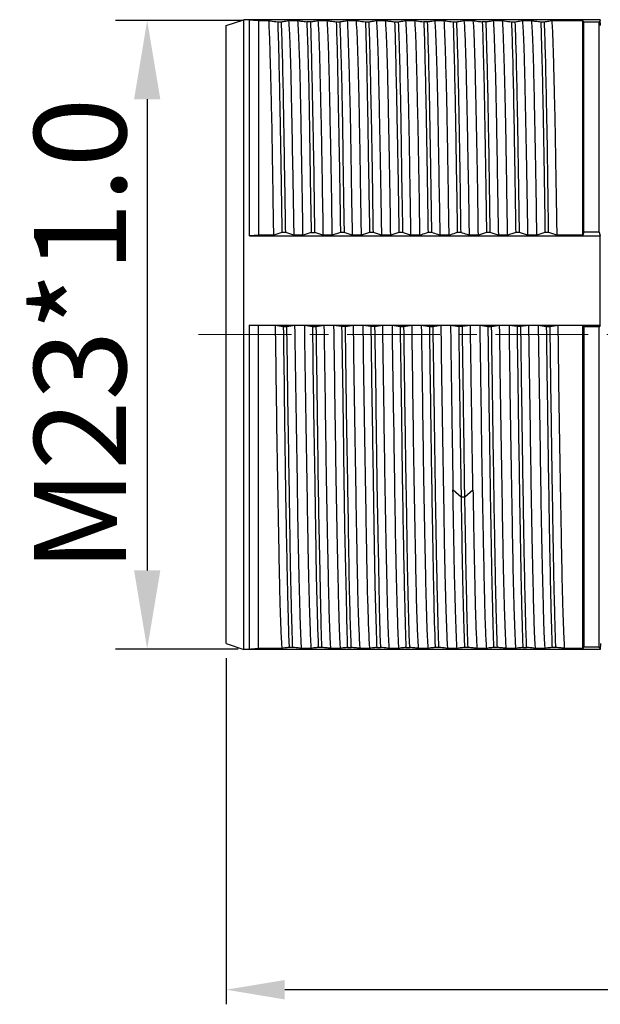
# Model space of a CAD drawing. Units: millimetres. Extents: x 2026 to 2323, y 412 to 637.
# Drawn here: x 2125 to 2145, y 484 to 518 of the extents above; entities that cross this region are included whole.
import ezdxf

# ---------------------------------------------------------------- set-up
doc = ezdxf.new("R2010")
doc.units = ezdxf.units.MM
doc.header["$MEASUREMENT"] = 0
doc.linetypes.add('CENTER', pattern=[50.8, 31.75, -6.35, 6.35, -6.35])
doc.layers.get('0').update_dxf_attribs({"lineweight": 30})
doc.layers.add('CEN', color=1, linetype='CENTER', lineweight=15)
doc.layers.add('DIM', color=3, linetype='Continuous', lineweight=15)
doc.styles.add('Romans字体', font='romans.shx', dxfattribs={"width": 0.75})
doc.styles.get("Standard").update_dxf_attribs({"font": 'txt', "width": 0.75})
doc.dimstyles.new('01', dxfattribs={"dimscale": 0.9, "dimtxt": 3.5, "dimasz": 3, "dimexe": 1.2, "dimexo": 0.2, "dimgap": 0.8, "dimtad": 1, "dimdsep": 46, "dimtxsty": 'Romans字体', "dimcen": 0, "dimclrd": 1, "dimclre": 6, "dimclrt": 4, "dimazin": 2, "dimtfac": 1, "dimtofl": 0, "dimtmove": 0, "dimatfit": 3, "dimfxl": 1, "dimtolj": 1, "dimtzin": 0, "dimarcsym": 0})
doc.dimstyles.new('TC02', dxfattribs={"dimtxt": 1.8, "dimasz": 1.8, "dimexe": 1, "dimexo": 0.3, "dimgap": 0.3, "dimtad": 1, "dimdsep": 46, "dimtxsty": 'Standard', "dimcen": 0.09, "dimclrd": 1, "dimclre": 6, "dimclrt": 4, "dimadec": 1, "dimazin": 2, "dimtp": 0.01, "dimtm": 0.01, "dimtfac": 1, "dimtofl": 0, "dimtmove": 0, "dimatfit": 3, "dimfxl": 1, "dimtolj": 1, "dimarcsym": 0})

# ---------------------------------------------------------------- blocks, each defined once
blk = doc.blocks.new('*D132')
at = {"layer": 'Defpoints', "color": 0, "lineweight": 13, "transparency": 16777216}
for p in [(2132.514, 496.57), (2194.414, 496.395), (2132.514, 484.726)]:
    blk.add_point(p, dxfattribs=at)
at = {"layer": 'DIM', "color": 6, "lineweight": -2, "transparency": 16777216}
for p, q in [((2132.514, 496.07), (2132.514, 484.226)), ((2194.414, 495.895), (2194.414, 484.226))]:
    blk.add_line(p, q, dxfattribs=at)
at = {"layer": 'DIM', "color": 1, "lineweight": -2, "transparency": 16777216}
blk.add_line((2192.414, 484.726), (2134.514, 484.726), dxfattribs=at)
at = {"layer": 'DIM', "color": 1, "lineweight": 13, "transparency": 16777216}
for points in [[(2134.514, 485.059), (2134.514, 484.392), (2132.514, 484.726)], [(2192.414, 485.059), (2192.414, 484.392), (2194.414, 484.726)]]:
    blk.add_solid(points, dxfattribs=at)
at = {"layer": 'DIM', "color": 4, "transparency": 16777216, "insert": (2163.364, 487.13), "char_height": 2.5, "attachment_point": 5, "style": 'Romans字体'}
blk.add_mtext('\\A1;(62)', dxfattribs=at)
blk = doc.blocks.new('*D134')
at = {"color": 6, "lineweight": -2, "transparency": 16777216}
for p, q in [((2133.077, 517.896), (2128.727, 517.896)), ((2132.921, 496.376), (2128.727, 496.376))]:
    blk.add_line(p, q, dxfattribs=at)
at = {"color": 1, "lineweight": -2, "transparency": 16777216}
blk.add_line((2129.807, 515.196), (2129.807, 499.076), dxfattribs=at)
at = {"color": 1, "lineweight": 13, "transparency": 16777216}
for points in [[(2129.357, 515.196), (2130.257, 515.196), (2129.807, 517.896)], [(2129.357, 499.076), (2130.257, 499.076), (2129.807, 496.376)]]:
    blk.add_solid(points, dxfattribs=at)
at = {"layer": 'Defpoints', "color": 0, "lineweight": 13, "transparency": 16777216}
for p in [(2133.257, 517.896), (2129.807, 496.376), (2133.101, 496.376)]:
    blk.add_point(p, dxfattribs=at)
at = {"color": 4, "transparency": 16777216, "insert": (2127.512, 507.136), "char_height": 3.15, "attachment_point": 5, "rotation": 90, "style": 'Romans字体'}
blk.add_mtext('\\A1;M23*1.0', dxfattribs=at)

msp = doc.modelspace()

# ---------------------------------------------------------------- linework, layer by layer
at = {"color": 7, "linetype": 'Continuous'}
for p, q in [((2132.514, 517.72), (2133.114, 517.92)), ((2133.114, 496.37), (2133.114, 517.92)), ((2145.303, 517.92), (2133.114, 517.92)), ((2133.301, 517.913), (2133.314, 517.92)), ((2133.301, 517.913), (2133.301, 510.523)), ((2133.614, 517.888), (2133.614, 510.545)), ((2133.614, 517.888), (2133.968, 517.888)), ((2134.645, 517.888), (2134.966, 517.888)), ((2135.647, 517.888), (2135.965, 517.888)), ((2136.648, 517.888), (2136.967, 517.888)), ((2136.974, 517.887), (2136.968, 517.876)), ((2137.647, 517.876), (2137.641, 517.887)), ((2137.646, 517.888), (2137.965, 517.888)), ((2138.648, 517.888), (2138.966, 517.888)), ((2139.647, 517.888), (2139.968, 517.888)), ((2140.645, 517.888), (2140.965, 517.888)), ((2141.648, 517.888), (2141.968, 517.888)), ((2142.645, 517.888), (2142.964, 517.888)), ((2143.649, 517.888), (2144.714, 517.888)), ((2144.714, 510.545), (2144.714, 517.888)), ((2145.314, 517.72), (2145.303, 517.92)), ((2132.514, 496.57), (2132.514, 517.72)), ((2134.271, 517.852), (2134.399, 517.852)), ((2135.403, 517.852), (2135.267, 517.852)), ((2136.272, 517.852), (2136.398, 517.852)), ((2137.271, 517.852), (2137.4, 517.852)), ((2138.272, 517.852), (2138.399, 517.852)), ((2139.397, 517.852), (2139.27, 517.852)), ((2140.27, 517.852), (2140.4, 517.852)), ((2141.4, 517.852), (2141.27, 517.852)), ((2142.27, 517.852), (2142.4, 517.852)), ((2143.27, 517.852), (2143.399, 517.852)), ((2144.746, 510.65), (2144.746, 517.846)), ((2144.746, 517.846), (2145.265, 517.846)), ((2145.265, 510.65), (2145.265, 517.846)), ((2133.614, 510.545), (2133.309, 510.523)), ((2133.309, 510.523), (2145.303, 510.523)), ((2134.137, 510.545), (2133.614, 510.545)), ((2134.415, 510.633), (2134.137, 510.545)), ((2134.545, 510.633), (2134.415, 510.633)), ((2134.821, 510.545), (2134.545, 510.633)), ((2135.137, 510.545), (2134.821, 510.545)), ((2136.137, 510.545), (2135.821, 510.545)), ((2136.545, 510.633), (2136.415, 510.633)), ((2137.137, 510.545), (2136.821, 510.545)), ((2137.545, 510.633), (2137.415, 510.633)), ((2138.137, 510.545), (2137.821, 510.545)), ((2138.545, 510.633), (2138.415, 510.633)), ((2139.137, 510.545), (2138.821, 510.545)), ((2139.545, 510.633), (2139.415, 510.633)), ((2140.137, 510.545), (2139.821, 510.545)), ((2140.545, 510.633), (2140.415, 510.633)), ((2141.137, 510.545), (2140.821, 510.545)), ((2141.545, 510.633), (2141.415, 510.633)), ((2142.137, 510.545), (2141.821, 510.545)), ((2142.545, 510.633), (2142.415, 510.633)), ((2143.137, 510.545), (2142.821, 510.545)), ((2143.545, 510.633), (2143.415, 510.633)), ((2144.714, 510.545), (2143.821, 510.545)), ((2144.746, 510.65), (2144.714, 510.545)), ((2145.265, 510.65), (2144.746, 510.65)), ((2145.265, 510.65), (2145.303, 510.523)), ((2145.303, 507.47), (2145.303, 510.523)), ((2133.301, 507.47), (2133.301, 496.376)), ((2133.301, 507.47), (2145.303, 507.47)), ((2133.614, 507.459), (2133.301, 507.47)), ((2133.614, 496.402), (2133.614, 507.459)), ((2134.186, 507.459), (2133.614, 507.459)), ((2134.464, 507.415), (2134.186, 507.459)), ((2134.863, 507.459), (2134.587, 507.415)), ((2135.184, 507.459), (2134.863, 507.459)), ((2135.461, 507.415), (2135.184, 507.459)), ((2135.865, 507.459), (2135.59, 507.415)), ((2136.183, 507.459), (2135.865, 507.459)), ((2136.459, 507.416), (2136.183, 507.459)), ((2136.867, 507.459), (2136.59, 507.415)), ((2137.186, 507.459), (2136.867, 507.459)), ((2137.46, 507.416), (2137.186, 507.459)), ((2137.864, 507.459), (2137.588, 507.415)), ((2138.183, 507.459), (2137.864, 507.459)), ((2138.459, 507.415), (2138.183, 507.459)), ((2138.867, 507.459), (2138.592, 507.415)), ((2139.185, 507.459), (2138.867, 507.459)), ((2139.462, 507.415), (2139.185, 507.459)), ((2139.865, 507.459), (2139.59, 507.415)), ((2140.186, 507.459), (2139.865, 507.459)), ((2140.464, 507.415), (2140.186, 507.459)), ((2140.863, 507.459), (2140.591, 507.416)), ((2141.184, 507.459), (2140.863, 507.459)), ((2141.461, 507.415), (2141.184, 507.459)), ((2141.865, 507.459), (2141.591, 507.415)), ((2142.186, 507.459), (2141.865, 507.459)), ((2142.461, 507.416), (2142.186, 507.459)), ((2142.864, 507.459), (2142.591, 507.416)), ((2143.183, 507.459), (2142.864, 507.459)), ((2143.461, 507.415), (2143.183, 507.459)), ((2143.867, 507.459), (2143.591, 507.415)), ((2144.714, 507.459), (2143.867, 507.459)), ((2144.714, 496.402), (2144.714, 507.459)), ((2144.746, 507.406), (2144.714, 507.459)), ((2145.303, 507.47), (2145.265, 507.406)), ((2134.587, 507.415), (2134.464, 507.415)), ((2135.59, 507.415), (2135.461, 507.415)), ((2136.59, 507.415), (2136.459, 507.416)), ((2138.592, 507.415), (2138.459, 507.415)), ((2139.59, 507.415), (2139.462, 507.415)), ((2141.591, 507.415), (2141.461, 507.415)), ((2142.591, 507.416), (2142.461, 507.416)), ((2143.591, 507.415), (2143.461, 507.415)), ((2144.746, 507.406), (2144.746, 496.443)), ((2145.265, 507.406), (2144.746, 507.406)), ((2145.265, 496.443), (2145.265, 507.406)), ((2140.548, 501.575), (2140.271, 501.819)), ((2140.951, 501.819), (2140.673, 501.575)), ((2140.673, 501.575), (2140.548, 501.575)), ((2141.344, 498.143), (2141.345, 498.091)), ((2132.514, 496.57), (2133.114, 496.37)), ((2145.303, 496.37), (2133.114, 496.37)), ((2133.314, 496.37), (2133.301, 496.376)), ((2133.314, 496.37), (2133.314, 496.37)), ((2134.414, 496.402), (2133.614, 496.402)), ((2134.786, 496.438), (2134.661, 496.438)), ((2135.411, 496.402), (2135.091, 496.402)), ((2135.785, 496.438), (2135.662, 496.438)), ((2136.412, 496.402), (2136.094, 496.402)), ((2136.656, 496.438), (2136.789, 496.438)), ((2137.412, 496.402), (2137.093, 496.402)), ((2137.66, 496.438), (2137.787, 496.438)), ((2138.41, 496.402), (2138.093, 496.402)), ((2138.657, 496.438), (2138.79, 496.438)), ((2139.413, 496.402), (2139.094, 496.402)), ((2139.788, 496.438), (2139.659, 496.438)), ((2140.41, 496.402), (2140.091, 496.402)), ((2141.413, 496.402), (2141.094, 496.402)), ((2141.789, 496.438), (2141.659, 496.438)), ((2142.412, 496.402), (2142.092, 496.402)), ((2142.659, 496.438), (2142.789, 496.438)), ((2143.411, 496.402), (2143.093, 496.402)), ((2143.789, 496.438), (2143.659, 496.438)), ((2144.714, 496.402), (2144.093, 496.402)), ((2145.265, 496.443), (2144.746, 496.443)), ((2145.314, 496.57), (2145.303, 496.37))]:
    msp.add_line(p, q, dxfattribs=at)
for centre, radius, start, end in [((2137.188, 519.138), 1.269, 259.9823, 260.2783), ((2137.531, 518.353), 0.479, 283.2751, 283.8491), ((2140.578, 493.328), 14.088, 89.9492, 90.466), ((2140.72, 475.036), 21.402, 89.8228, 90.1557)]:
    msp.add_arc(centre, radius, start, end, dxfattribs=at)
for points, knots in [([(2133.614, 517.888), (2133.573, 517.89), (2133.502, 517.893), (2133.408, 517.899), (2133.345, 517.906), (2133.312, 517.909), (2133.301, 517.913)], [0, 0, 0, 0, 0.386877, 0.687449, 0.893672, 1, 1, 1, 1]), ([(2134.137, 510.545), (2134.123, 511.427), (2134.102, 513.045), (2134.065, 514.958), (2134.031, 516.228), (2134.011, 516.942), (2133.993, 517.477), (2133.978, 517.772), (2133.968, 517.888)], [0, 0, 0, 0, 0.36044, 0.66085, 0.781487, 0.879334, 0.95261, 1, 1, 1, 1]), ([(2133.968, 517.888), (2133.987, 517.884), (2134.088, 517.869), (2134.189, 517.859), (2134.271, 517.852)], [0, 0, 0, 0, 0.191605, 1, 1, 1, 1]), ([(2134.399, 517.852), (2134.448, 517.857), (2134.531, 517.867), (2134.613, 517.88), (2134.645, 517.888)], [0, 0, 0, 0, 0.597064, 1, 1, 1, 1]), ([(2134.645, 517.888), (2134.655, 517.772), (2134.671, 517.477), (2134.694, 516.942), (2134.716, 516.228), (2134.734, 515.348), (2134.754, 514.317), (2134.784, 512.699), (2134.808, 511.427), (2134.821, 510.545)], [0, 0, 0, 0, 0.047395, 0.120687, 0.218539, 0.339165, 0.480368, 0.639565, 1, 1, 1, 1]), ([(2135.137, 510.545), (2135.129, 511.001), (2135.118, 511.883), (2135.094, 513.155), (2135.075, 514.317), (2135.056, 515.348), (2135.035, 516.228), (2135.012, 516.942), (2134.989, 517.477), (2134.975, 517.772), (2134.966, 517.888)], [0, 0, 0, 0, 0.186163, 0.36044, 0.519637, 0.660843, 0.781476, 0.879333, 0.952621, 1, 1, 1, 1]), ([(2134.966, 517.888), (2135.008, 517.88), (2135.108, 517.867), (2135.209, 517.857), (2135.267, 517.852)], [0, 0, 0, 0, 0.42019, 1, 1, 1, 1]), ([(2135.403, 517.852), (2135.452, 517.857), (2135.533, 517.867), (2135.615, 517.88), (2135.647, 517.888)], [0, 0, 0, 0, 0.600914, 1, 1, 1, 1]), ([(2135.647, 517.888), (2135.658, 517.772), (2135.675, 517.477), (2135.694, 516.942), (2135.712, 516.228), (2135.742, 514.958), (2135.775, 513.501), (2135.798, 511.883), (2135.815, 511.001), (2135.821, 510.545)], [0, 0, 0, 0, 0.047408, 0.120687, 0.21853, 0.33916, 0.639567, 0.81384, 1, 1, 1, 1]), ([(2136.137, 510.545), (2136.13, 511.001), (2136.121, 511.883), (2136.097, 513.155), (2136.073, 514.317), (2136.052, 515.348), (2136.034, 516.228), (2136.014, 516.942), (2135.993, 517.477), (2135.975, 517.772), (2135.965, 517.888)], [0, 0, 0, 0, 0.186157, 0.360431, 0.519628, 0.660832, 0.781458, 0.879303, 0.952592, 1, 1, 1, 1]), ([(2135.965, 517.888), (2136.007, 517.88), (2136.11, 517.867), (2136.213, 517.857), (2136.272, 517.852)], [0, 0, 0, 0, 0.422256, 1, 1, 1, 1]), ([(2136.398, 517.852), (2136.448, 517.857), (2136.532, 517.867), (2136.615, 517.88), (2136.648, 517.888)], [0, 0, 0, 0, 0.598073, 1, 1, 1, 1]), ([(2136.648, 517.888), (2136.658, 517.772), (2136.671, 517.477), (2136.691, 516.942), (2136.712, 516.228), (2136.747, 514.958), (2136.772, 513.501), (2136.795, 511.883), (2136.813, 511.001), (2136.821, 510.545)], [0, 0, 0, 0, 0.047379, 0.120657, 0.218511, 0.33915, 0.639557, 0.813835, 1, 1, 1, 1]), ([(2136.965, 517.877), (2136.965, 517.878), (2136.968, 517.879), (2136.969, 517.882), (2136.967, 517.885), (2136.967, 517.887), (2136.967, 517.888)], [0, 0, 0, 0, 0.290646, 0.532656, 0.771374, 1, 1, 1, 1]), ([(2136.974, 517.887), (2136.993, 517.883), (2137.091, 517.869), (2137.191, 517.859), (2137.271, 517.852)], [0, 0, 0, 0, 0.192875, 1, 1, 1, 1]), ([(2137.4, 517.852), (2137.448, 517.857), (2137.529, 517.866), (2137.609, 517.879), (2137.641, 517.887)], [0, 0, 0, 0, 0.594739, 1, 1, 1, 1]), ([(2137.646, 517.888), (2137.646, 517.886), (2137.645, 517.883), (2137.647, 517.879), (2137.649, 517.878), (2137.65, 517.877)], [0, 0, 0, 0, 0.447311, 0.695842, 1, 1, 1, 1]), ([(2138.137, 510.545), (2138.13, 511.001), (2138.121, 511.883), (2138.095, 513.155), (2138.073, 514.317), (2138.054, 515.348), (2138.035, 516.228), (2138.014, 516.942), (2137.991, 517.477), (2137.974, 517.772), (2137.965, 517.888)], [0, 0, 0, 0, 0.186159, 0.360434, 0.51963, 0.660834, 0.781461, 0.879311, 0.952605, 1, 1, 1, 1]), ([(2137.965, 517.888), (2138.007, 517.88), (2138.109, 517.867), (2138.212, 517.857), (2138.272, 517.852)], [0, 0, 0, 0, 0.419899, 1, 1, 1, 1]), ([(2138.399, 517.852), (2138.449, 517.857), (2138.533, 517.866), (2138.616, 517.879), (2138.648, 517.888)], [0, 0, 0, 0, 0.601075, 1, 1, 1, 1]), ([(2138.648, 517.888), (2138.659, 517.772), (2138.673, 517.477), (2138.691, 516.942), (2138.711, 516.228), (2138.744, 514.958), (2138.774, 513.501), (2138.795, 511.883), (2138.814, 511.001), (2138.821, 510.545)], [0, 0, 0, 0, 0.047391, 0.120666, 0.218514, 0.33915, 0.63956, 0.813836, 1, 1, 1, 1]), ([(2139.137, 510.545), (2139.13, 511.001), (2139.12, 511.883), (2139.093, 513.501), (2139.061, 514.958), (2139.032, 516.228), (2139.014, 516.942), (2138.994, 517.477), (2138.977, 517.772), (2138.966, 517.888)], [0, 0, 0, 0, 0.186158, 0.360431, 0.66084, 0.78147, 0.879313, 0.952594, 1, 1, 1, 1]), ([(2138.966, 517.888), (2138.986, 517.884), (2139.086, 517.869), (2139.188, 517.859), (2139.27, 517.852)], [0, 0, 0, 0, 0.191989, 1, 1, 1, 1]), ([(2139.397, 517.852), (2139.447, 517.857), (2139.53, 517.867), (2139.614, 517.88), (2139.647, 517.888)], [0, 0, 0, 0, 0.596498, 1, 1, 1, 1]), ([(2139.647, 517.888), (2139.656, 517.772), (2139.67, 517.477), (2139.692, 516.942), (2139.715, 516.228), (2139.737, 515.348), (2139.755, 514.317), (2139.775, 513.155), (2139.796, 511.883), (2139.813, 511.001), (2139.821, 510.545)], [0, 0, 0, 0, 0.047381, 0.120667, 0.218524, 0.339159, 0.480365, 0.639563, 0.813838, 1, 1, 1, 1]), ([(2140.137, 510.545), (2140.122, 511.427), (2140.104, 512.699), (2140.077, 514.317), (2140.056, 515.348), (2140.032, 516.228), (2140.01, 516.942), (2139.991, 517.477), (2139.978, 517.772), (2139.968, 517.888)], [0, 0, 0, 0, 0.360436, 0.519635, 0.660846, 0.781486, 0.879341, 0.952618, 1, 1, 1, 1]), ([(2139.968, 517.888), (2139.987, 517.884), (2140.087, 517.869), (2140.188, 517.859), (2140.27, 517.852)], [0, 0, 0, 0, 0.190922, 1, 1, 1, 1]), ([(2140.4, 517.852), (2140.449, 517.857), (2140.531, 517.867), (2140.613, 517.88), (2140.645, 517.888)], [0, 0, 0, 0, 0.598392, 1, 1, 1, 1]), ([(2140.645, 517.888), (2140.655, 517.772), (2140.673, 517.477), (2140.695, 516.942), (2140.714, 516.228), (2140.741, 514.958), (2140.78, 513.045), (2140.809, 511.427), (2140.821, 510.545)], [0, 0, 0, 0, 0.047405, 0.120697, 0.218543, 0.33917, 0.639573, 1, 1, 1, 1]), ([(2141.137, 510.545), (2141.13, 511.001), (2141.12, 511.883), (2141.092, 513.501), (2141.06, 514.958), (2141.033, 516.228), (2141.014, 516.942), (2140.993, 517.477), (2140.976, 517.772), (2140.965, 517.888)], [0, 0, 0, 0, 0.186158, 0.360432, 0.660837, 0.781464, 0.879307, 0.952591, 1, 1, 1, 1]), ([(2140.965, 517.888), (2140.985, 517.884), (2141.086, 517.869), (2141.188, 517.859), (2141.27, 517.852)], [0, 0, 0, 0, 0.191652, 1, 1, 1, 1]), ([(2141.4, 517.852), (2141.449, 517.857), (2141.532, 517.867), (2141.615, 517.88), (2141.648, 517.888)], [0, 0, 0, 0, 0.596541, 1, 1, 1, 1]), ([(2141.648, 517.888), (2141.657, 517.772), (2141.671, 517.477), (2141.691, 516.942), (2141.714, 516.228), (2141.737, 515.348), (2141.756, 514.317), (2141.776, 513.155), (2141.796, 511.883), (2141.813, 511.001), (2141.821, 510.545)], [0, 0, 0, 0, 0.047378, 0.120661, 0.218517, 0.339154, 0.480361, 0.639559, 0.813836, 1, 1, 1, 1]), ([(2142.137, 510.545), (2142.122, 511.427), (2142.104, 512.699), (2142.077, 514.317), (2142.056, 515.348), (2142.032, 516.228), (2142.01, 516.942), (2141.991, 517.477), (2141.977, 517.772), (2141.968, 517.888)], [0, 0, 0, 0, 0.360437, 0.519636, 0.660846, 0.781485, 0.879341, 0.952619, 1, 1, 1, 1]), ([(2141.968, 517.888), (2141.987, 517.884), (2142.087, 517.869), (2142.188, 517.859), (2142.27, 517.852)], [0, 0, 0, 0, 0.190793, 1, 1, 1, 1]), ([(2142.4, 517.852), (2142.449, 517.857), (2142.531, 517.867), (2142.613, 517.88), (2142.645, 517.888)], [0, 0, 0, 0, 0.598609, 1, 1, 1, 1]), ([(2142.645, 517.888), (2142.656, 517.772), (2142.673, 517.477), (2142.695, 516.942), (2142.714, 516.228), (2142.741, 514.958), (2142.78, 513.045), (2142.809, 511.427), (2142.821, 510.545)], [0, 0, 0, 0, 0.047405, 0.120696, 0.218542, 0.339169, 0.639572, 1, 1, 1, 1]), ([(2143.137, 510.545), (2143.13, 511.001), (2143.121, 511.883), (2143.096, 513.155), (2143.073, 514.317), (2143.054, 515.348), (2143.035, 516.228), (2143.014, 516.942), (2142.991, 517.477), (2142.974, 517.772), (2142.964, 517.888)], [0, 0, 0, 0, 0.186158, 0.360432, 0.519629, 0.660833, 0.781459, 0.879307, 0.952599, 1, 1, 1, 1]), ([(2142.964, 517.888), (2143.007, 517.88), (2143.109, 517.867), (2143.211, 517.857), (2143.27, 517.852)], [0, 0, 0, 0, 0.420897, 1, 1, 1, 1]), ([(2143.399, 517.852), (2143.449, 517.857), (2143.533, 517.867), (2143.616, 517.88), (2143.649, 517.888)], [0, 0, 0, 0, 0.599936, 1, 1, 1, 1]), ([(2143.649, 517.888), (2143.659, 517.772), (2143.673, 517.477), (2143.691, 516.942), (2143.712, 516.228), (2143.745, 514.958), (2143.774, 513.501), (2143.795, 511.883), (2143.814, 511.001), (2143.821, 510.545)], [0, 0, 0, 0, 0.047386, 0.120662, 0.218512, 0.339149, 0.639559, 0.813835, 1, 1, 1, 1]), ([(2144.746, 517.846), (2144.742, 517.85), (2144.73, 517.862), (2144.719, 517.876), (2144.714, 517.888)], [0, 0, 0, 0, 0.277851, 1, 1, 1, 1]), ([(2145.303, 517.92), (2145.304, 517.914), (2145.301, 517.885), (2145.281, 517.862), (2145.265, 517.846)], [0, 0, 0, 0, 0.218577, 1, 1, 1, 1]), ([(2134.271, 517.852), (2134.287, 517.467), (2134.31, 516.531), (2134.346, 514.91), (2134.383, 512.888), (2134.404, 511.418), (2134.415, 510.633)], [0, 0, 0, 0, 0.160063, 0.389053, 0.673593, 1, 1, 1, 1]), ([(2134.545, 510.633), (2134.533, 511.418), (2134.509, 512.888), (2134.476, 514.91), (2134.444, 516.531), (2134.415, 517.467), (2134.399, 517.852)], [0, 0, 0, 0, 0.326406, 0.610941, 0.839928, 1, 1, 1, 1]), ([(2135.267, 517.852), (2135.282, 517.466), (2135.314, 516.532), (2135.351, 514.911), (2135.374, 512.89), (2135.404, 511.418), (2135.417, 510.632)], [0, 0, 0, 0, 0.160275, 0.388216, 0.673548, 1, 1, 1, 1]), ([(2135.542, 510.632), (2135.533, 511.418), (2135.518, 512.89), (2135.472, 514.911), (2135.44, 516.532), (2135.419, 517.466), (2135.403, 517.852)], [0, 0, 0, 0, 0.326454, 0.611803, 0.839742, 1, 1, 1, 1]), ([(2136.272, 517.852), (2136.289, 517.466), (2136.314, 516.529), (2136.341, 514.908), (2136.386, 512.888), (2136.407, 511.418), (2136.417, 510.632)], [0, 0, 0, 0, 0.160471, 0.38918, 0.673586, 1, 1, 1, 1]), ([(2136.398, 517.852), (2136.411, 517.465), (2136.441, 516.529), (2136.483, 514.908), (2136.501, 513.291), (2136.523, 511.82), (2136.538, 511.035), (2136.545, 510.631)], [0, 0, 0, 0, 0.160523, 0.38926, 0.673518, 0.832487, 1, 1, 1, 1]), ([(2137.137, 510.545), (2137.129, 510.998), (2137.116, 511.876), (2137.09, 513.487), (2137.065, 514.94), (2137.034, 516.207), (2137.006, 517.04), (2136.989, 517.579), (2136.965, 517.877)], [0, 0, 0, 0, 0.185468, 0.359175, 0.658993, 0.779682, 0.877855, 1, 1, 1, 1]), ([(2137.271, 517.852), (2137.286, 517.466), (2137.315, 516.528), (2137.345, 514.906), (2137.375, 512.885), (2137.403, 511.416), (2137.416, 510.632)], [0, 0, 0, 0, 0.160463, 0.389656, 0.674207, 1, 1, 1, 1]), ([(2137.544, 510.632), (2137.533, 511.417), (2137.516, 512.887), (2137.476, 514.908), (2137.437, 516.53), (2137.419, 517.466), (2137.4, 517.852)], [0, 0, 0, 0, 0.32611, 0.610816, 0.839747, 1, 1, 1, 1]), ([(2137.65, 517.877), (2137.66, 517.759), (2137.673, 517.461), (2137.697, 516.923), (2137.714, 516.207), (2137.734, 515.328), (2137.755, 514.3), (2137.778, 513.142), (2137.8, 511.876), (2137.815, 510.998), (2137.821, 510.545)], [0, 0, 0, 0, 0.048264, 0.122149, 0.220314, 0.340998, 0.482019, 0.640823, 0.814532, 1, 1, 1, 1]), ([(2138.272, 517.852), (2138.288, 517.464), (2138.311, 516.527), (2138.342, 514.906), (2138.384, 512.887), (2138.407, 511.418), (2138.418, 510.632)], [0, 0, 0, 0, 0.161172, 0.389494, 0.673609, 1, 1, 1, 1]), ([(2138.399, 517.852), (2138.413, 517.464), (2138.441, 516.528), (2138.47, 515.265), (2138.49, 514.032), (2138.505, 512.965), (2138.521, 511.822), (2138.539, 511.036), (2138.545, 510.633)], [0, 0, 0, 0, 0.161011, 0.389201, 0.525012, 0.673387, 0.8325, 1, 1, 1, 1]), ([(2139.27, 517.852), (2139.286, 517.467), (2139.312, 516.534), (2139.346, 514.913), (2139.381, 512.891), (2139.403, 511.418), (2139.415, 510.632)], [0, 0, 0, 0, 0.159962, 0.387916, 0.6733, 1, 1, 1, 1]), ([(2139.544, 510.632), (2139.533, 511.417), (2139.512, 512.888), (2139.474, 514.908), (2139.444, 516.53), (2139.416, 517.465), (2139.397, 517.852)], [0, 0, 0, 0, 0.326045, 0.611244, 0.839279, 1, 1, 1, 1]), ([(2140.27, 517.852), (2140.286, 517.467), (2140.312, 516.53), (2140.346, 514.909), (2140.38, 512.888), (2140.404, 511.418), (2140.416, 510.632)], [0, 0, 0, 0, 0.160129, 0.389116, 0.67359, 1, 1, 1, 1]), ([(2140.544, 510.632), (2140.533, 511.418), (2140.512, 512.888), (2140.476, 514.909), (2140.442, 516.53), (2140.416, 517.467), (2140.4, 517.852)], [0, 0, 0, 0, 0.326409, 0.610885, 0.839873, 1, 1, 1, 1]), ([(2141.27, 517.852), (2141.286, 517.468), (2141.312, 516.534), (2141.347, 514.913), (2141.38, 512.891), (2141.405, 511.418), (2141.416, 510.632)], [0, 0, 0, 0, 0.159838, 0.388058, 0.673519, 1, 1, 1, 1]), ([(2141.448, 516.196), (2141.445, 516.362), (2141.431, 516.914), (2141.416, 517.466), (2141.4, 517.852)], [0, 0, 0, 0, 0.301147, 1, 1, 1, 1]), ([(2142.27, 517.852), (2142.286, 517.466), (2142.312, 516.53), (2142.346, 514.909), (2142.381, 512.887), (2142.403, 511.417), (2142.415, 510.632)], [0, 0, 0, 0, 0.1602, 0.3892, 0.673699, 1, 1, 1, 1]), ([(2142.545, 510.632), (2142.533, 511.417), (2142.511, 512.887), (2142.476, 514.909), (2142.442, 516.53), (2142.416, 517.466), (2142.4, 517.852)], [0, 0, 0, 0, 0.326301, 0.6108, 0.8398, 1, 1, 1, 1]), ([(2143.27, 517.852), (2143.286, 517.465), (2143.312, 516.531), (2143.348, 514.911), (2143.385, 512.891), (2143.406, 511.419), (2143.417, 510.632)], [0, 0, 0, 0, 0.160626, 0.388366, 0.673256, 1, 1, 1, 1]), ([(2143.542, 510.632), (2143.52, 512.103), (2143.495, 514.123), (2143.441, 516.529), (2143.414, 517.465), (2143.399, 517.852)], [0, 0, 0, 0, 0.611177, 0.839182, 1, 1, 1, 1]), ([(2141.544, 510.632), (2141.536, 511.165), (2141.519, 512.42), (2141.488, 514.275), (2141.462, 515.597), (2141.448, 516.196)], [0, 0, 0, 0, 0.286974, 0.677121, 1, 1, 1, 1]), ([(2135.415, 510.633), (2135.369, 510.618), (2135.277, 510.587), (2135.184, 510.56), (2135.137, 510.545)], [0, 0, 0, 0, 0.490487, 1, 1, 1, 1]), ([(2135.415, 510.633), (2135.437, 510.633), (2135.48, 510.631), (2135.523, 510.633), (2135.545, 510.633)], [0, 0, 0, 0, 0.499978, 1, 1, 1, 1]), ([(2135.821, 510.545), (2135.774, 510.56), (2135.681, 510.587), (2135.59, 510.618), (2135.545, 510.633)], [0, 0, 0, 0, 0.509427, 1, 1, 1, 1]), ([(2136.415, 510.633), (2136.369, 510.618), (2136.277, 510.587), (2136.184, 510.56), (2136.137, 510.545)], [0, 0, 0, 0, 0.491355, 1, 1, 1, 1]), ([(2136.821, 510.545), (2136.774, 510.56), (2136.682, 510.587), (2136.59, 510.618), (2136.545, 510.633)], [0, 0, 0, 0, 0.508742, 1, 1, 1, 1]), ([(2137.415, 510.633), (2137.369, 510.618), (2137.277, 510.588), (2137.184, 510.56), (2137.137, 510.545)], [0, 0, 0, 0, 0.494952, 1, 1, 1, 1]), ([(2137.821, 510.545), (2137.775, 510.56), (2137.682, 510.588), (2137.59, 510.618), (2137.545, 510.633)], [0, 0, 0, 0, 0.504909, 1, 1, 1, 1]), ([(2138.415, 510.633), (2138.37, 510.618), (2138.278, 510.586), (2138.184, 510.56), (2138.137, 510.545)], [0, 0, 0, 0, 0.488855, 1, 1, 1, 1]), ([(2138.821, 510.545), (2138.774, 510.56), (2138.681, 510.586), (2138.59, 510.618), (2138.545, 510.633)], [0, 0, 0, 0, 0.511179, 1, 1, 1, 1]), ([(2139.415, 510.633), (2139.392, 510.625), (2139.299, 510.596), (2139.206, 510.567), (2139.137, 510.545)], [0, 0, 0, 0, 0.248406, 1, 1, 1, 1]), ([(2139.821, 510.545), (2139.798, 510.552), (2139.706, 510.581), (2139.614, 510.611), (2139.545, 510.633)], [0, 0, 0, 0, 0.251651, 1, 1, 1, 1]), ([(2140.415, 510.633), (2140.392, 510.625), (2140.299, 510.595), (2140.206, 510.567), (2140.137, 510.545)], [0, 0, 0, 0, 0.247992, 1, 1, 1, 1]), ([(2140.821, 510.545), (2140.798, 510.552), (2140.706, 510.581), (2140.614, 510.611), (2140.545, 510.633)], [0, 0, 0, 0, 0.251821, 1, 1, 1, 1]), ([(2141.415, 510.633), (2141.369, 510.618), (2141.277, 510.588), (2141.184, 510.56), (2141.137, 510.545)], [0, 0, 0, 0, 0.495205, 1, 1, 1, 1]), ([(2141.821, 510.545), (2141.775, 510.56), (2141.682, 510.588), (2141.59, 510.618), (2141.545, 510.633)], [0, 0, 0, 0, 0.504878, 1, 1, 1, 1]), ([(2142.415, 510.633), (2142.369, 510.618), (2142.277, 510.588), (2142.183, 510.56), (2142.137, 510.545)], [0, 0, 0, 0, 0.495973, 1, 1, 1, 1]), ([(2142.821, 510.545), (2142.775, 510.56), (2142.682, 510.588), (2142.591, 510.618), (2142.545, 510.633)], [0, 0, 0, 0, 0.50389, 1, 1, 1, 1]), ([(2143.415, 510.633), (2143.369, 510.618), (2143.278, 510.587), (2143.184, 510.56), (2143.137, 510.545)], [0, 0, 0, 0, 0.489962, 1, 1, 1, 1]), ([(2143.821, 510.545), (2143.774, 510.56), (2143.681, 510.587), (2143.59, 510.618), (2143.545, 510.633)], [0, 0, 0, 0, 0.510102, 1, 1, 1, 1]), ([(2134.186, 507.459), (2134.205, 506.182), (2134.232, 503.776), (2134.288, 500.907), (2134.324, 498.939), (2134.348, 497.826), (2134.379, 497.01), (2134.4, 496.568), (2134.414, 496.402)], [0, 0, 0, 0, 0.346458, 0.65275, 0.778394, 0.880157, 0.954814, 1, 1, 1, 1]), ([(2135.091, 496.402), (2135.085, 496.471), (2135.074, 496.637), (2135.055, 497.079), (2135.035, 497.826), (2135.004, 498.939), (2134.974, 500.314), (2134.949, 501.906), (2134.924, 503.665), (2134.892, 505.535), (2134.873, 506.812), (2134.863, 507.459)], [0, 0, 0, 0, 0.0188, 0.045183, 0.119828, 0.221596, 0.347245, 0.492771, 0.653539, 0.824427, 1, 1, 1, 1]), ([(2135.184, 507.459), (2135.193, 506.812), (2135.21, 505.535), (2135.242, 503.665), (2135.271, 501.906), (2135.295, 500.314), (2135.321, 498.939), (2135.353, 497.826), (2135.377, 497.079), (2135.396, 496.637), (2135.405, 496.471), (2135.411, 496.402)], [0, 0, 0, 0, 0.175584, 0.346471, 0.507239, 0.652759, 0.778399, 0.880169, 0.954824, 0.981209, 1, 1, 1, 1]), ([(2136.094, 496.402), (2136.079, 496.568), (2136.056, 497.01), (2136.03, 497.827), (2136.007, 498.94), (2135.978, 500.315), (2135.947, 501.907), (2135.92, 503.666), (2135.896, 505.535), (2135.876, 506.812), (2135.865, 507.459)], [0, 0, 0, 0, 0.045217, 0.119906, 0.22171, 0.347379, 0.492894, 0.653624, 0.824471, 1, 1, 1, 1]), ([(2136.183, 507.459), (2136.203, 506.182), (2136.234, 504.311), (2136.266, 501.905), (2136.295, 500.313), (2136.326, 498.938), (2136.353, 497.826), (2136.376, 497.009), (2136.396, 496.568), (2136.412, 496.402)], [0, 0, 0, 0, 0.346568, 0.507364, 0.652879, 0.778487, 0.880208, 0.954824, 1, 1, 1, 1]), ([(2137.093, 496.402), (2137.088, 496.471), (2137.078, 496.637), (2137.057, 497.079), (2137.03, 497.825), (2137.002, 498.938), (2136.978, 500.313), (2136.951, 501.905), (2136.919, 503.664), (2136.891, 505.534), (2136.875, 506.812), (2136.867, 507.459)], [0, 0, 0, 0, 0.018786, 0.045163, 0.119793, 0.221516, 0.347118, 0.492634, 0.653431, 0.824366, 1, 1, 1, 1]), ([(2137.186, 507.459), (2137.194, 506.812), (2137.21, 505.535), (2137.239, 503.665), (2137.271, 501.906), (2137.298, 500.314), (2137.321, 498.939), (2137.35, 497.826), (2137.377, 497.079), (2137.397, 496.637), (2137.407, 496.471), (2137.412, 496.402)], [0, 0, 0, 0, 0.175583, 0.346469, 0.507237, 0.652756, 0.778394, 0.880162, 0.95482, 0.981209, 1, 1, 1, 1]), ([(2138.093, 496.402), (2138.086, 496.471), (2138.075, 496.637), (2138.053, 497.079), (2138.032, 497.826), (2138.007, 498.939), (2137.962, 500.906), (2137.93, 503.129), (2137.895, 505.535), (2137.874, 506.812), (2137.864, 507.459)], [0, 0, 0, 0, 0.018806, 0.045197, 0.119846, 0.221608, 0.34725, 0.653533, 0.824418, 1, 1, 1, 1]), ([(2138.183, 507.459), (2138.201, 506.182), (2138.234, 504.312), (2138.269, 501.906), (2138.293, 500.314), (2138.324, 498.939), (2138.354, 497.826), (2138.375, 497.079), (2138.394, 496.637), (2138.404, 496.471), (2138.41, 496.402)], [0, 0, 0, 0, 0.346461, 0.50723, 0.652756, 0.778405, 0.880173, 0.954819, 0.9812, 1, 1, 1, 1]), ([(2139.094, 496.402), (2139.081, 496.568), (2139.058, 497.01), (2139.029, 497.826), (2139.004, 498.939), (2138.98, 500.314), (2138.948, 501.906), (2138.908, 504.312), (2138.886, 506.182), (2138.867, 507.459)], [0, 0, 0, 0, 0.045188, 0.119843, 0.221605, 0.347249, 0.492776, 0.653543, 1, 1, 1, 1]), ([(2139.185, 507.459), (2139.195, 506.812), (2139.215, 505.535), (2139.24, 503.665), (2139.266, 501.906), (2139.297, 500.314), (2139.326, 498.939), (2139.35, 497.826), (2139.376, 497.01), (2139.398, 496.568), (2139.413, 496.402)], [0, 0, 0, 0, 0.175581, 0.346465, 0.50723, 0.652749, 0.778389, 0.880149, 0.954801, 1, 1, 1, 1]), ([(2140.091, 496.402), (2140.086, 496.471), (2140.076, 496.637), (2140.058, 497.079), (2140.033, 497.826), (2140.002, 498.939), (2139.976, 500.314), (2139.952, 501.906), (2139.922, 503.665), (2139.891, 505.535), (2139.873, 506.812), (2139.865, 507.459)], [0, 0, 0, 0, 0.018792, 0.045177, 0.119832, 0.221601, 0.347242, 0.492761, 0.653529, 0.824416, 1, 1, 1, 1]), ([(2140.186, 507.459), (2140.193, 506.97), (2140.204, 506.118), (2140.22, 504.911), (2140.237, 503.849), (2140.253, 502.82), (2140.263, 502.147), (2140.268, 501.818)], [0, 0, 0, 0, 0.260187, 0.453153, 0.642035, 0.824967, 1, 1, 1, 1]), ([(2140.953, 501.818), (2140.946, 502.261), (2140.93, 503.051), (2140.915, 504.199), (2140.893, 505.637), (2140.875, 506.727), (2140.863, 507.459)], [0, 0, 0, 0, 0.235235, 0.420356, 0.610809, 1, 1, 1, 1]), ([(2141.184, 507.459), (2141.199, 506.557), (2141.226, 504.802), (2141.258, 502.297), (2141.301, 500.094), (2141.33, 498.744), (2141.344, 498.143)], [0, 0, 0, 0, 0.290542, 0.565097, 0.806593, 1, 1, 1, 1]), ([(2142.092, 496.402), (2142.086, 496.471), (2142.077, 496.637), (2142.058, 497.079), (2142.032, 497.826), (2142.002, 498.939), (2141.976, 500.314), (2141.952, 501.906), (2141.921, 503.665), (2141.891, 505.535), (2141.874, 506.812), (2141.865, 507.459)], [0, 0, 0, 0, 0.018791, 0.045177, 0.119833, 0.221602, 0.347242, 0.492762, 0.65353, 0.824416, 1, 1, 1, 1]), ([(2142.186, 507.459), (2142.195, 506.812), (2142.211, 505.535), (2142.239, 503.665), (2142.271, 501.906), (2142.298, 500.314), (2142.321, 498.939), (2142.35, 497.826), (2142.377, 497.079), (2142.397, 496.637), (2142.407, 496.471), (2142.412, 496.402)], [0, 0, 0, 0, 0.175583, 0.346469, 0.507237, 0.652756, 0.778394, 0.880161, 0.95482, 0.981208, 1, 1, 1, 1]), ([(2143.093, 496.402), (2143.086, 496.471), (2143.075, 496.637), (2143.054, 497.079), (2143.033, 497.826), (2143.007, 498.939), (2142.962, 500.906), (2142.931, 503.129), (2142.895, 505.535), (2142.874, 506.812), (2142.864, 507.459)], [0, 0, 0, 0, 0.018805, 0.045197, 0.119845, 0.221607, 0.34725, 0.653533, 0.824418, 1, 1, 1, 1]), ([(2143.183, 507.459), (2143.202, 506.182), (2143.234, 504.311), (2143.268, 501.905), (2143.294, 500.313), (2143.325, 498.938), (2143.353, 497.826), (2143.374, 497.079), (2143.393, 496.637), (2143.405, 496.471), (2143.411, 496.402)], [0, 0, 0, 0, 0.346568, 0.507364, 0.652879, 0.778486, 0.880208, 0.954825, 0.9812, 1, 1, 1, 1]), ([(2144.093, 496.402), (2144.088, 496.471), (2144.078, 496.637), (2144.056, 497.079), (2144.03, 497.825), (2144.003, 498.938), (2143.979, 500.313), (2143.95, 501.905), (2143.907, 504.311), (2143.885, 506.182), (2143.867, 507.459)], [0, 0, 0, 0, 0.018788, 0.045167, 0.119796, 0.221517, 0.34712, 0.492636, 0.653432, 1, 1, 1, 1]), ([(2134.464, 507.415), (2134.472, 506.826), (2134.488, 505.659), (2134.509, 503.942), (2134.53, 502.302), (2134.564, 500.379), (2134.602, 498.438), (2134.635, 497.008), (2134.661, 496.438)], [0, 0, 0, 0, 0.161083, 0.318831, 0.469336, 0.609184, 0.844202, 1, 1, 1, 1]), ([(2134.786, 496.438), (2134.777, 496.683), (2134.759, 497.252), (2134.721, 498.681), (2134.693, 500.378), (2134.664, 502.301), (2134.627, 504.53), (2134.602, 506.248), (2134.587, 507.415)], [0, 0, 0, 0, 0.066851, 0.155676, 0.390675, 0.530544, 0.681097, 1, 1, 1, 1]), ([(2135.461, 507.415), (2135.468, 506.826), (2135.481, 505.66), (2135.508, 503.942), (2135.538, 502.301), (2135.562, 500.777), (2135.579, 499.408), (2135.608, 497.979), (2135.641, 497.01), (2135.662, 496.438)], [0, 0, 0, 0, 0.161014, 0.31875, 0.469526, 0.609464, 0.735039, 0.843622, 1, 1, 1, 1]), ([(2135.785, 496.438), (2135.774, 496.684), (2135.759, 497.256), (2135.74, 498.225), (2135.716, 499.408), (2135.685, 500.777), (2135.66, 502.301), (2135.641, 503.942), (2135.62, 505.66), (2135.6, 506.826), (2135.59, 507.415)], [0, 0, 0, 0, 0.067201, 0.156362, 0.264948, 0.39053, 0.53047, 0.681246, 0.838984, 1, 1, 1, 1]), ([(2136.459, 507.416), (2136.468, 506.825), (2136.489, 505.657), (2136.52, 503.425), (2136.546, 500.924), (2136.602, 498.678), (2136.631, 497.25), (2136.646, 496.682), (2136.656, 496.438)], [0, 0, 0, 0, 0.161301, 0.319235, 0.609973, 0.844699, 0.933206, 1, 1, 1, 1]), ([(2136.789, 496.438), (2136.781, 496.684), (2136.761, 497.255), (2136.719, 498.684), (2136.7, 500.379), (2136.666, 502.301), (2136.636, 503.941), (2136.612, 505.659), (2136.599, 506.826), (2136.59, 507.415)], [0, 0, 0, 0, 0.067294, 0.155933, 0.390643, 0.530613, 0.681165, 0.838919, 1, 1, 1, 1]), ([(2137.46, 507.416), (2137.468, 506.826), (2137.482, 505.657), (2137.509, 503.937), (2137.538, 502.296), (2137.559, 500.772), (2137.58, 499.402), (2137.604, 498.218), (2137.634, 497.25), (2137.651, 496.681), (2137.66, 496.438)], [0, 0, 0, 0, 0.161242, 0.319237, 0.470003, 0.609794, 0.735584, 0.844482, 0.933457, 1, 1, 1, 1]), ([(2137.588, 507.415), (2137.599, 506.826), (2137.619, 505.658), (2137.64, 503.938), (2137.661, 502.297), (2137.695, 500.375), (2137.736, 498.435), (2137.762, 497.007), (2137.787, 496.438)], [0, 0, 0, 0, 0.161162, 0.319107, 0.469863, 0.609671, 0.844439, 1, 1, 1, 1]), ([(2138.459, 507.415), (2138.468, 506.826), (2138.487, 505.658), (2138.518, 503.427), (2138.545, 501.323), (2138.583, 499.401), (2138.609, 498.219), (2138.631, 497.252), (2138.648, 496.683), (2138.657, 496.438)], [0, 0, 0, 0, 0.161199, 0.319008, 0.609845, 0.735908, 0.844401, 0.932987, 1, 1, 1, 1]), ([(2138.79, 496.438), (2138.767, 497.007), (2138.727, 498.434), (2138.689, 500.926), (2138.645, 503.426), (2138.613, 505.658), (2138.6, 506.826), (2138.592, 507.415)], [0, 0, 0, 0, 0.155608, 0.390157, 0.680994, 0.838802, 1, 1, 1, 1]), ([(2139.462, 507.415), (2139.478, 506.249), (2139.506, 504.019), (2139.556, 500.932), (2139.6, 498.439), (2139.635, 497.01), (2139.659, 496.438)], [0, 0, 0, 0, 0.318783, 0.609459, 0.843649, 1, 1, 1, 1]), ([(2139.788, 496.438), (2139.778, 496.684), (2139.762, 497.256), (2139.737, 498.225), (2139.712, 499.408), (2139.677, 501.329), (2139.64, 504.019), (2139.606, 506.249), (2139.59, 507.415)], [0, 0, 0, 0, 0.067144, 0.156349, 0.264981, 0.390542, 0.681217, 1, 1, 1, 1]), ([(2140.464, 507.415), (2140.477, 506.409), (2140.5, 504.462), (2140.533, 502.515), (2140.548, 501.575)], [0, 0, 0, 0, 0.516843, 1, 1, 1, 1]), ([(2140.673, 501.575), (2140.659, 502.515), (2140.635, 504.462), (2140.605, 506.409), (2140.591, 507.416)], [0, 0, 0, 0, 0.483161, 1, 1, 1, 1]), ([(2141.461, 507.415), (2141.477, 506.249), (2141.508, 504.019), (2141.555, 500.931), (2141.596, 498.684), (2141.631, 497.255), (2141.649, 496.684), (2141.659, 496.438)], [0, 0, 0, 0, 0.31881, 0.609467, 0.843702, 0.932916, 1, 1, 1, 1]), ([(2141.789, 496.438), (2141.779, 496.684), (2141.761, 497.255), (2141.726, 498.684), (2141.685, 500.931), (2141.638, 504.019), (2141.607, 506.249), (2141.591, 507.415)], [0, 0, 0, 0, 0.067084, 0.156298, 0.390533, 0.68119, 1, 1, 1, 1]), ([(2142.461, 507.416), (2142.477, 506.248), (2142.508, 504.016), (2142.555, 500.925), (2142.595, 498.677), (2142.631, 497.25), (2142.649, 496.682), (2142.659, 496.438)], [0, 0, 0, 0, 0.319118, 0.609861, 0.844787, 0.933319, 1, 1, 1, 1]), ([(2142.789, 496.438), (2142.779, 496.682), (2142.761, 497.249), (2142.725, 498.677), (2142.685, 500.924), (2142.638, 504.016), (2142.607, 506.248), (2142.591, 507.416)], [0, 0, 0, 0, 0.066636, 0.155207, 0.39014, 0.68079, 1, 1, 1, 1]), ([(2143.461, 507.415), (2143.477, 506.249), (2143.508, 504.018), (2143.555, 500.931), (2143.595, 498.685), (2143.631, 497.256), (2143.649, 496.684), (2143.659, 496.438)], [0, 0, 0, 0, 0.318743, 0.609582, 0.843688, 0.932657, 1, 1, 1, 1]), ([(2143.789, 496.438), (2143.779, 496.684), (2143.761, 497.256), (2143.725, 498.685), (2143.685, 500.931), (2143.638, 504.018), (2143.607, 506.249), (2143.591, 507.415)], [0, 0, 0, 0, 0.067343, 0.156312, 0.390418, 0.681257, 1, 1, 1, 1]), ([(2140.41, 496.402), (2140.403, 496.492), (2140.392, 496.716), (2140.376, 497.116), (2140.359, 497.639), (2140.34, 498.28), (2140.32, 499.03), (2140.304, 499.881), (2140.286, 500.821), (2140.274, 501.477), (2140.268, 501.818)], [0, 0, 0, 0, 0.05015, 0.124187, 0.221193, 0.33999, 0.479106, 0.636797, 0.811177, 1, 1, 1, 1]), ([(2140.953, 501.818), (2140.959, 501.477), (2140.969, 500.821), (2140.987, 499.881), (2141.005, 499.03), (2141.02, 498.28), (2141.036, 497.639), (2141.053, 497.116), (2141.072, 496.716), (2141.086, 496.492), (2141.094, 496.402)], [0, 0, 0, 0, 0.188815, 0.363189, 0.520874, 0.659974, 0.778757, 0.875762, 0.949816, 1, 1, 1, 1]), ([(2140.548, 501.575), (2140.557, 501.019), (2140.57, 499.982), (2140.601, 498.557), (2140.629, 497.4), (2140.651, 496.725), (2140.662, 496.438)], [0, 0, 0, 0, 0.324648, 0.605352, 0.832547, 1, 1, 1, 1]), ([(2140.786, 496.438), (2140.774, 496.725), (2140.755, 497.401), (2140.728, 498.557), (2140.703, 499.982), (2140.682, 501.019), (2140.673, 501.575)], [0, 0, 0, 0, 0.167705, 0.394691, 0.675276, 1, 1, 1, 1]), ([(2141.345, 498.091), (2141.354, 497.735), (2141.365, 497.256), (2141.392, 496.693), (2141.405, 496.486), (2141.413, 496.402)], [0, 0, 0, 0, 0.631659, 0.850034, 1, 1, 1, 1]), ([(2133.301, 496.376), (2133.312, 496.381), (2133.345, 496.384), (2133.408, 496.391), (2133.502, 496.397), (2133.573, 496.4), (2133.614, 496.402)], [0, 0, 0, 0, 0.106328, 0.312551, 0.613123, 1, 1, 1, 1]), ([(2134.661, 496.438), (2134.611, 496.433), (2134.529, 496.423), (2134.446, 496.41), (2134.414, 496.402)], [0, 0, 0, 0, 0.597054, 1, 1, 1, 1]), ([(2135.091, 496.402), (2135.072, 496.406), (2134.97, 496.421), (2134.868, 496.431), (2134.786, 496.438)], [0, 0, 0, 0, 0.191499, 1, 1, 1, 1]), ([(2135.662, 496.438), (2135.612, 496.433), (2135.528, 496.423), (2135.444, 496.41), (2135.411, 496.402)], [0, 0, 0, 0, 0.597587, 1, 1, 1, 1]), ([(2136.094, 496.402), (2136.051, 496.41), (2135.948, 496.423), (2135.845, 496.433), (2135.785, 496.438)], [0, 0, 0, 0, 0.422638, 1, 1, 1, 1]), ([(2136.656, 496.438), (2136.607, 496.433), (2136.525, 496.423), (2136.444, 496.41), (2136.412, 496.402)], [0, 0, 0, 0, 0.601281, 1, 1, 1, 1]), ([(2137.093, 496.402), (2137.051, 496.41), (2136.95, 496.423), (2136.848, 496.433), (2136.789, 496.438)], [0, 0, 0, 0, 0.419527, 1, 1, 1, 1]), ([(2137.66, 496.438), (2137.611, 496.433), (2137.528, 496.423), (2137.445, 496.41), (2137.412, 496.402)], [0, 0, 0, 0, 0.596228, 1, 1, 1, 1]), ([(2138.093, 496.402), (2138.073, 496.405), (2137.972, 496.421), (2137.87, 496.431), (2137.787, 496.438)], [0, 0, 0, 0, 0.191903, 1, 1, 1, 1]), ([(2138.657, 496.438), (2138.608, 496.433), (2138.525, 496.423), (2138.443, 496.41), (2138.41, 496.402)], [0, 0, 0, 0, 0.600612, 1, 1, 1, 1]), ([(2139.094, 496.402), (2139.052, 496.41), (2138.951, 496.423), (2138.849, 496.433), (2138.79, 496.438)], [0, 0, 0, 0, 0.420297, 1, 1, 1, 1]), ([(2139.659, 496.438), (2139.61, 496.433), (2139.528, 496.423), (2139.446, 496.41), (2139.413, 496.402)], [0, 0, 0, 0, 0.599389, 1, 1, 1, 1]), ([(2140.091, 496.402), (2140.072, 496.406), (2139.972, 496.421), (2139.87, 496.431), (2139.788, 496.438)], [0, 0, 0, 0, 0.190349, 1, 1, 1, 1]), ([(2140.662, 496.438), (2140.611, 496.433), (2140.527, 496.423), (2140.443, 496.41), (2140.41, 496.402)], [0, 0, 0, 0, 0.598273, 1, 1, 1, 1]), ([(2141.094, 496.402), (2141.051, 496.41), (2140.949, 496.423), (2140.845, 496.433), (2140.786, 496.438)], [0, 0, 0, 0, 0.422115, 1, 1, 1, 1]), ([(2141.659, 496.438), (2141.609, 496.433), (2141.527, 496.423), (2141.445, 496.41), (2141.413, 496.402)], [0, 0, 0, 0, 0.599885, 1, 1, 1, 1]), ([(2142.092, 496.402), (2142.049, 496.41), (2141.949, 496.423), (2141.847, 496.433), (2141.789, 496.438)], [0, 0, 0, 0, 0.421013, 1, 1, 1, 1]), ([(2142.659, 496.438), (2142.61, 496.433), (2142.527, 496.423), (2142.445, 496.41), (2142.412, 496.402)], [0, 0, 0, 0, 0.596107, 1, 1, 1, 1]), ([(2143.093, 496.402), (2143.073, 496.405), (2142.972, 496.421), (2142.871, 496.431), (2142.789, 496.438)], [0, 0, 0, 0, 0.192001, 1, 1, 1, 1]), ([(2143.659, 496.438), (2143.609, 496.433), (2143.526, 496.423), (2143.443, 496.41), (2143.411, 496.402)], [0, 0, 0, 0, 0.601903, 1, 1, 1, 1]), ([(2144.093, 496.402), (2144.051, 496.41), (2143.95, 496.423), (2143.848, 496.433), (2143.789, 496.438)], [0, 0, 0, 0, 0.419297, 1, 1, 1, 1]), ([(2144.714, 496.402), (2144.716, 496.406), (2144.724, 496.421), (2144.736, 496.434), (2144.746, 496.443)], [0, 0, 0, 0, 0.224797, 1, 1, 1, 1]), ([(2145.265, 496.443), (2145.271, 496.438), (2145.291, 496.418), (2145.304, 496.39), (2145.303, 496.37)], [0, 0, 0, 0, 0.298032, 1, 1, 1, 1])]:
    msp.add_open_spline(points, degree=3, knots=knots, dxfattribs=at)
msp.add_open_spline([(2137.588, 507.415), (2137.545, 507.415), (2137.503, 507.416), (2137.46, 507.416)], degree=3, dxfattribs=at)
at = {"layer": 'CEN', "ltscale": 0.1}
msp.add_line((2131.564, 507.145), (2195.414, 507.145), dxfattribs=at)

# ---------------------------------------------------------------- dimensions: what is measured, and where the dimension line sits
dim = msp.add_linear_dim(base=(2129.807, 496.376), p1=(2133.257, 517.896), p2=(2133.101, 496.376), angle=90, text='M23*1.0', dimstyle='01')
dim.commit()
dim.dimension.update_dxf_attribs({"geometry": '*D134', "text_midpoint": (2127.512, 507.136)})
at = {"layer": 'DIM'}
dim = msp.add_linear_dim(base=(2132.514, 484.726), p1=(2194.414, 496.395), p2=(2132.514, 496.57), text='(<>)', dimstyle='TC02', override={"dimtxt": 2.5, "dimasz": 2, "dimexe": 0.49975, "dimexo": 0.49975, "dimgap": 0.49975, "dimdec": 0, "dimtxsty": 'Romans字体'}, dxfattribs=at)
dim.commit()
dim.dimension.update_dxf_attribs({"geometry": '*D132', "text_midpoint": (2163.364, 484.726), "dimtype": 160})

doc.saveas('drawing.dxf')
